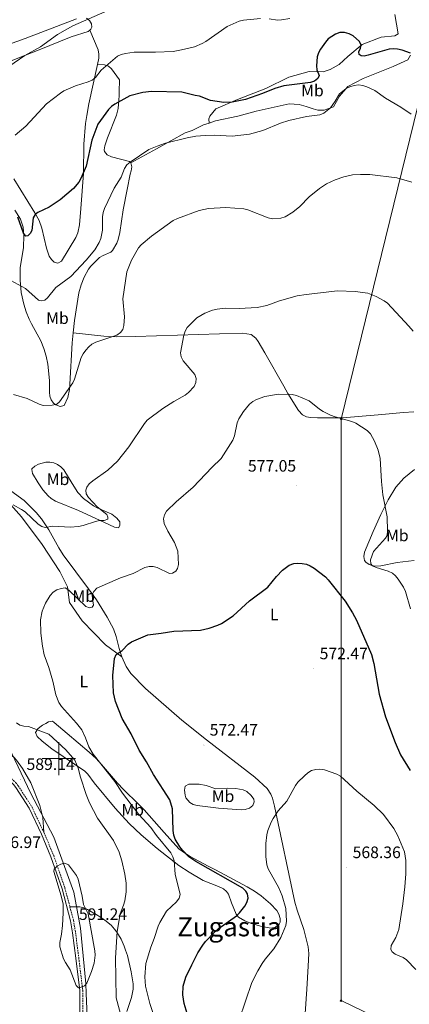
# Model space of a CAD drawing. Units: metres. Extents: x 606711 to 611212, y 4719606 to 4722646.
# Drawn here: x 607976 to 608212, y 4721351 to 4721947 of the extents above; entities that cross this region are included whole.
import ezdxf
from ezdxf.enums import TextEntityAlignment as Align

# ---------------------------------------------------------------- set-up
doc = ezdxf.new("R2010")
doc.units = ezdxf.units.M
doc.header["$MEASUREMENT"] = 0
doc.linetypes.add('TRAZOSX2', pattern=[1.5, 1, -0.5])
for name, color, linetype, lineweight in [('Carátula', 7, 'Continuous', 5), ('Level 1', 19, 'Continuous', 0), ('Level 21', 19, 'Continuous', 0), ('Level 34', 2, 'Continuous', 0), ('Level 36', 19, 'Continuous', 40), ('Level 37', 92, 'Continuous', 0), ('Level 4', 36, 'Continuous', 30), ('Level 41', 19, 'Continuous', 0), ('Level 45', 19, 'Continuous', 0), ('Level 5', 36, 'Continuous', 0), ('Level 63', 7, 'Continuous', 0), ('Level 7', 1, 'Continuous', 0)]:
    doc.layers.add(name, color=color, linetype=linetype, lineweight=lineweight)
doc.styles.add('Arial', font='ARIAL.TTF', dxfattribs={"height": 0.2})

# ---------------------------------------------------------------- blocks, each defined once
blk = doc.blocks.new('5ROLEO')
at = {"layer": 'Carátula', "linetype": 'Continuous', "lineweight": 5}
for color, points in [(2, [(-0.2, -5.2), (-5.2, -0.1), (-0.2, 5), (0, 2.4), (-0.6, 2.3), (-1, 2.1), (-1.4, 1.8), (-1.7, 1.3), (-1.9, 0.6), (-1.9, -0.2), (-1.9, -0.8), (-1.8, -1.3), (-1.6, -1.7), (-1.4, -2.1), (-1.1, -2.4), (-0.8, -2.6), (-0.4, -2.7), (0, -2.7)]), (250, [(0, -2.7), (-0.4, -2.7), (-0.8, -2.6), (-1.1, -2.4), (-1.4, -2.1), (-1.6, -1.7), (-1.8, -1.3), (-1.9, -0.8), (-1.9, -0.2), (-1.9, 0.6), (-1.7, 1.3), (-1.4, 1.8), (-1, 2.1), (-0.6, 2.3), (0, 2.4), (0, 1.5), (-0.2, 1.5), (-0.5, 1.4), (-0.7, 1.3), (-0.8, 1.1), (-1, 0.9), (-1.1, 0.6), (-1.2, 0.2), (-1.2, -0.2), (-1.2, -0.6), (-1.1, -0.9), (-1, -1.2), (-0.8, -1.4), (-0.7, -1.6), (-0.5, -1.8), (-0.2, -1.8), (0, -1.9)]), (2, [(0, -1.9), (-0.2, -1.8), (-0.5, -1.8), (-0.7, -1.6), (-0.8, -1.4), (-1, -1.2), (-1.1, -0.9), (-1.2, -0.6), (-1.2, -0.2), (-1.2, 0.2), (-1.1, 0.6), (-1, 0.9), (-0.8, 1.1), (-0.7, 1.3), (-0.5, 1.4), (-0.2, 1.5), (0, 1.5), (0.3, 1.5), (0.5, 1.4), (0.7, 1.3), (0.9, 1.1), (1, 0.9), (1.1, 0.6), (1.1, 0.3), (1.2, -0.1), (1.2, -0.5), (1.1, -0.9), (1, -1.2), (0.8, -1.4), (0.7, -1.6), (0.5, -1.8), (0.3, -1.8)]), (2, [(-0.2, -5.2), (0, -2.7), (0.4, -2.7), (0.8, -2.6), (1.1, -2.4), (1.4, -2.1), (1.6, -1.7), (1.8, -1.3), (1.9, -0.7), (1.9, -0.2), (1.9, 0.4), (1.8, 0.9), (1.6, 1.4), (1.4, 1.7), (1.1, 2), (0.8, 2.2), (0.4, 2.3), (0, 2.4), (-0.2, 5), (4.9, -0.1)]), (250, [(0, -2.7), (0, -1.9), (0.3, -1.8), (0.5, -1.8), (0.7, -1.6), (0.8, -1.4), (1, -1.2), (1.1, -0.9), (1.2, -0.5), (1.2, -0.1), (1.1, 0.3), (1.1, 0.6), (1, 0.9), (0.9, 1.1), (0.7, 1.3), (0.5, 1.4), (0.3, 1.5), (0, 1.5), (0, 1.5), (0, 2.4), (0, 2.4), (0.4, 2.3), (0.8, 2.2), (1.1, 2), (1.4, 1.7), (1.6, 1.4), (1.8, 0.9), (1.9, 0.4), (1.9, -0.2), (1.9, -0.7), (1.8, -1.3), (1.6, -1.7), (1.4, -2.1), (1.1, -2.4), (0.8, -2.6), (0.4, -2.7)])]:
    blk.add_hatch(color=color, dxfattribs=at).paths.add_polyline_path(points)
at = {"layer": 'Carátula', "color": 250, "linetype": 'Continuous', "lineweight": 5, "flags": 128}
blk.add_lwpolyline([(-0.1, -5.2), (4.9, -0.1), (-0.1, 5), (-5.2, -0.1), (-0.1, -5.2)], dxfattribs=at)
blk = doc.blocks.new('5PATER')
at = {"layer": 'Carátula', "linetype": 'Continuous', "lineweight": 5}
h = blk.add_hatch(color=250, dxfattribs=at)
edge = h.paths.add_edge_path()
edge.add_ellipse((0, 0), major_axis=(-1.33, -1.34), ratio=0.999422, start_angle=0, end_angle=360)

msp = doc.modelspace()

# ---------------------------------------------------------------- linework, layer by layer
at = {"layer": 'Level 1', "color": 19, "linetype": 'Continuous', "lineweight": 0, "ltscale": 0.5}
msp.add_polyline3d([(607965.77, 4721515.47, 586.2), (607983.04, 4721478.88, 588.59), (607996.94, 4721452.56, 588.53), (608009.1, 4721419.36, 590.08), (608013.05, 4721397.55, 590.67), (608016.31, 4721364.17, 590.03), (608016.56, 4721358.09, 589.4), (608017.51, 4721334.97, 589.15)], dxfattribs=at)
at = {"layer": 'Level 21', "color": 19, "linetype": 'TRAZOSX2', "lineweight": 0}
for points in [[(607898.43, 4721521.85, 590.54), (607902.15, 4721515.67, 590.83), (607905.39, 4721511.89, 591.07), (607908.68, 4721508.95, 591.21), (607911.23, 4721507.25, 591.16), (607915.69, 4721504.99, 590.87), (607922.7, 4721502.62, 590.39), (607927.53, 4721501.38, 590.07), (607945.25, 4721497.62, 588.86), (607952.42, 4721496.54, 588.86), (607957.26, 4721495.31, 588.86), (607964.64, 4721492.4, 589.07), (607970.18, 4721488.92, 589.08), (607973.89, 4721485.53, 589.08), (607975.48, 4721483.6, 589.08), (607983.58, 4721471, 588.75), (607990.95, 4721455.48, 588.75)], [(607990.95, 4721455.48, 588.75), (607996.92, 4721441.34, 589.71), (608000.31, 4721431.56, 590.39), (608003.67, 4721421.83, 590.17), (608006.7, 4721410.44, 590.49)], [(608006.7, 4721410.44, 590.49), (608008.88, 4721402.28, 590.72), (608010.07, 4721394.88, 591.16), (608012.08, 4721379.59, 591.07), (608014.44, 4721359.98, 589.95), (608014.44, 4721346.67, 589.62)]]:
    msp.add_polyline3d(points, dxfattribs=at)
at = {"layer": 'Level 21', "color": 19, "linetype": 'Continuous', "lineweight": 0}
msp.add_polyline3d([(607958.91, 4721492.74, 588.92), (607963.83, 4721490.8, 589.07), (607969.1, 4721487.5, 589.08), (607972.6, 4721484.3, 589.08), (607974.04, 4721482.55, 589.08), (607982.02, 4721470.13, 588.75), (607989.54, 4721454.31, 588.75), (607995.26, 4721440.7, 589.71), (607998.63, 4721430.98, 590.39), (608001.97, 4721421.31, 590.17), (608007.14, 4721401.91, 590.72), (608008.31, 4721394.62, 591.16), (608010.32, 4721379.37, 591.07), (608012.66, 4721359.87, 589.95), (608012.66, 4721346.7, 589.62), (608011.53, 4721312.66, 590.86), (608008.68, 4721293.42, 589.3), (608007.75, 4721289.18, 589.2)], dxfattribs=at)
at = {"layer": 'Level 34', "color": 19, "linetype": 'Continuous', "lineweight": 13, "ltscale": 0.5}
msp.add_polyline3d([(609169.48, 4720038.15, 552.64), (609153.41, 4720325.42, 565.37), (609147.77, 4720397.42, 578.47), (609094.14, 4720508.54, 582.65), (608997.69, 4720720.7, 582.79), (608957.44, 4720871.66, 577.38), (608937.85, 4720943.74, 573.76), (608803.67, 4721017.77, 576.52), (608575.33, 4721140.52, 577.7), (608385.8, 4721238.5, 571.18), (608259.99, 4721310.49, 574.9), (608170.69, 4721353.7, 567.3), (608170.86, 4721705.23, 580), (608244.08, 4722004.8, 613.21), (608294.9, 4722166.85, 626.64), (608330.09, 4722338.79, 628.94)], dxfattribs=at)
at = {"layer": 'Level 36', "color": 92, "linetype": 'Continuous', "lineweight": 0}
for points in [[(608010.74, 4721947.11, 612.02), (607979.58, 4721935.31, 612.19), (607956.46, 4721926.94, 613.08), (607940.46, 4721921.34, 614.15), (607934.03, 4721919.13, 614.15), (607932.46, 4721920.86, 615.19), (607932.81, 4721923.49, 615.22), (607939.1, 4721936.41, 615.22), (607941.79, 4721940.6, 615.22), (607945.29, 4721944.19, 615.22), (607948.44, 4721946.32, 615.19), (607952.91, 4721948.71, 615.01)], [(608018.7, 4721940.26, 608.52), (608019.39, 4721940.83, 609.04), (608019.96, 4721942.04, 609.88), (608019.8, 4721944.04, 609.88), (608018.57, 4721946.16, 610.97), (608016.79, 4721947.59, 611.98)], [(608203.13, 4721949.84, 603.27), (608205.32, 4721938.03, 601.67), (608203.19, 4721936.79, 601.13), (608195.02, 4721936.07, 600.6), (608183.45, 4721931.65, 600.6), (608174.85, 4721924.48, 597.93), (608169.52, 4721919.62, 597.4), (608164.03, 4721916.56, 597.4), (608159.89, 4721915.16, 599.53), (608151.43, 4721915.36, 600.06), (608139.14, 4721911.94, 600.6), (608125.22, 4721905.14, 600.06), (608108.16, 4721898.31, 599), (608095.03, 4721892.66, 599), (608091.34, 4721888.33, 597.93), (608090.79, 4721886.67, 597.4), (608090.91, 4721884.15, 596.62)], [(607955.64, 4721915.67, 610.68), (607978.86, 4721924.75, 608.44), (607988.16, 4721928.38, 607.83), (608007.55, 4721936.18, 607.74), (608017.7, 4721939.44, 607.74), (608018.7, 4721940.26, 608.52)], [(608018.7, 4721940.26, 608.52), (608023.77, 4721928.34, 605.97), (608024.23, 4721925.84, 605.69), (608024.29, 4721923.3, 605.48), (608023.44, 4721919.5, 605.11)], [(608090.91, 4721884.15, 596.62), (608094.67, 4721885.42, 596.62), (608108.26, 4721888.35, 597.15), (608119.27, 4721891.25, 596.62), (608139.22, 4721895.82, 596.62), (608145.46, 4721895.45, 596.62), (608149.56, 4721894.2, 596.62), (608153.8, 4721892.81, 596.08), (608156.75, 4721891.9, 595.01), (608160.4, 4721891.87, 594.48), (608166.12, 4721894, 594.48), (608169.78, 4721900.42, 594.48), (608174.89, 4721906.2, 595.01), (608184.01, 4721911.09, 595.55), (608202.15, 4721918.43, 597.15), (608211.14, 4721922.32, 598.75), (608212.67, 4721925.19, 599.74)], [(608023.44, 4721919.5, 605.11), (608018.18, 4721895.75, 602.78), (608016.91, 4721888.78, 602.11), (608016.21, 4721883.82, 601.91), (608015.22, 4721871.36, 602.12), (608014.91, 4721853.66, 601.19), (608013.3, 4721832.55, 598.9), (608012.42, 4721822.67, 597.24), (608011.43, 4721817.81, 596.77), (608010.38, 4721815.02, 596.77), (608001.71, 4721800.62, 596.77), (607999.37, 4721799.49, 596.13), (607997.27, 4721800, 595.7), (607995.51, 4721801.66, 596.22), (607994.22, 4721803.7, 596.77), (607992.52, 4721808.47, 597.22), (607989.71, 4721820.72, 598.11), (607988.07, 4721825.34, 598.58), (607985.53, 4721829.82, 599.25), (607972.84, 4721850.36, 603.18)], [(608043.6, 4721860.2, 596.62), (608042.69, 4721860.94, 596.77), (608031.77, 4721863.7, 596.77), (608029.28, 4721864.91, 597.12), (608027.57, 4721866.88, 597.69), (608027.43, 4721867.95, 597.84), (608027.91, 4721870.33, 597.87), (608029.54, 4721875.13, 597.76), (608034.96, 4721888.94, 598.78), (608035.83, 4721892.98, 598.95), (608036.32, 4721898.11, 598.78), (608036.43, 4721900.64, 598.95), (608036.51, 4721903.04, 599.54), (608036.77, 4721910.19, 603.18), (608031.83, 4721916.88, 603.18), (608029.95, 4721918.56, 603.59), (608027.65, 4721919.27, 604.24), (608023.44, 4721919.5, 605.11)], [(608043.6, 4721860.2, 596.62), (608059, 4721868.66, 595.01), (608076.46, 4721878.22, 596.08), (608080.6, 4721879.7, 596.08), (608087.45, 4721882.99, 596.62), (608090.91, 4721884.15, 596.62)], [(608008.66, 4721757.31, 591.39), (608009.47, 4721764.73, 591.45), (608012.15, 4721781.52, 591.53), (608013.47, 4721786.29, 591.91), (608015.28, 4721790.96, 592.33), (608017.86, 4721795.77, 592.58), (608019.4, 4721797.75, 592.63), (608022.92, 4721801.31, 592.58), (608024.62, 4721802.85, 592.5), (608026.76, 4721804.1, 592.24), (608031.39, 4721806.04, 591.5), (608032.47, 4721807.08, 591.43), (608035.05, 4721811.49, 591.43), (608035.94, 4721813.82, 591.43), (608036.95, 4721818.02, 591.43), (608038.96, 4721831.8, 591.43), (608041.39, 4721844.03, 592.42), (608043.2, 4721853.2, 592.5), (608043.75, 4721855.21, 594.63), (608044.1, 4721857.74, 595.81), (608043.6, 4721860.2, 596.62)], [(607973.31, 4721831.46, 599.06), (607976.83, 4721826.04, 598.74), (607978.4, 4721821.16, 598.18), (607978.87, 4721816.23, 597.5), (607978.55, 4721808.99, 596.77), (607976.66, 4721796.64, 596.77), (607976.64, 4721789.17, 596.44), (607977.32, 4721781.69, 595.89), (607978.83, 4721774.78, 594.79), (607980.32, 4721770.15, 593.5), (607982.15, 4721765.61, 592.56), (607983.51, 4721762.79, 592.39), (607989.13, 4721752.62, 592.5), (607990.97, 4721747.99, 592.07), (607992.44, 4721743.23, 591.59), (607993.41, 4721738.42, 591.38), (607994.38, 4721728.48, 591.43), (607994.31, 4721721.56, 590.36), (607994.61, 4721719.15, 589.71), (607995.36, 4721716.84, 589.29), (607996.88, 4721714.85, 589.29), (607998.11, 4721713.85, 589.29), (608000.75, 4721712.76, 589.29), (608003.17, 4721713.47, 589.29), (608005.36, 4721718.28, 589.58), (608006.41, 4721723.14, 590.11), (608006.73, 4721726.27, 590.36), (608008.01, 4721751.22, 591.34), (608008.66, 4721757.31, 591.39)], [(608214.77, 4721709.61, 581.74), (608208.41, 4721709.15, 581.1), (608193.14, 4721707.84, 580.16), (608171.52, 4721705.89, 579.62), (608156.52, 4721705.94, 579.68), (608152.16, 4721706.14, 579.52), (608149.7, 4721706.59, 579.25), (608147.41, 4721707.77, 579.11), (608145.03, 4721710.38, 579.11), (608138.57, 4721720.79, 579.11), (608136.07, 4721725.07, 579.51), (608124.51, 4721745.37, 583.28), (608120.66, 4721752.16, 583.38), (608119.14, 4721754.16, 583.38), (608116.28, 4721756.4, 583.38), (608111.09, 4721757.16, 583.38), (608097.09, 4721756.84, 583.55), (608046.39, 4721755.09, 588.18), (608034.69, 4721754.99, 588.63), (608027.21, 4721755.37, 588.98), (608008.66, 4721757.31, 591.39)], [(608038.12, 4721561.49, 573.54), (608036.49, 4721566.51, 574.11), (608034.75, 4721573.81, 574.98), (608033.1, 4721578.46, 575.62), (608029.29, 4721585.52, 577.02), (608022.71, 4721595.91, 579.52), (608017.96, 4721602.61, 580.54), (608002.56, 4721623.2, 583.18), (607999.94, 4721627.4, 583.66), (607994.02, 4721638.38, 584.82), (607989.53, 4721645, 585.53), (607986.24, 4721648.76, 585.88), (607979.02, 4721655.94, 586.39), (607971, 4721661.91, 586.36), (607969.14, 4721663.6, 586.36), (607965.33, 4721668.94, 586.53), (607961.9, 4721675.63, 586.83), (607958.09, 4721685.99, 587.45), (607950.99, 4721708.14, 589.59), (607946, 4721723.75, 590.36)], [(608038.12, 4721561.49, 573.53), (608028.16, 4721568.84, 576.74), (608014.11, 4721583.19, 576.74), (608006.55, 4721594.29, 578.87), (608005.16, 4721603.88, 579.94), (608000.63, 4721613.02, 582.08), (607989.87, 4721629.4, 582.08), (607977.38, 4721646.19, 584.21), (607966.36, 4721658.55, 585.28), (607958.82, 4721667.66, 585.28), (607952.93, 4721683.22, 587.42), (607949.66, 4721695.95, 588.48), (607946.05, 4721712.69, 589.55), (607946, 4721723.75, 590.36)], [(608011.57, 4721660.95, 585.99), (608014.92, 4721657.26, 585.65), (608020.97, 4721652.87, 584.92), (608023.1, 4721651.64, 584.6), (608032.12, 4721647.66, 582.96), (608035.16, 4721645.34, 582.62), (608036.83, 4721643.14, 582.78), (608036.86, 4721640.87, 583.85), (608036.01, 4721639.54, 583.85), (608033.62, 4721639.89, 583.85), (608027.17, 4721643.02, 584.09), (608011.97, 4721650.06, 585.99), (607998.07, 4721655.7, 585.96), (607995.44, 4721657.21, 586.19), (607993.57, 4721658.76, 586.51), (607990.36, 4721662.52, 587.3), (607987.53, 4721666.78, 587.95), (607984.13, 4721672.25, 588.12), (607983.63, 4721674.66, 588.12), (607983.77, 4721675.16, 588.12), (607985.47, 4721676.75, 588.12), (607987.74, 4721677.88, 588.12), (607992.09, 4721679.09, 588.12), (607994.63, 4721679.26, 588.12), (607996.92, 4721678.87, 588.12), (607999.24, 4721677.87, 587.92), (608001.3, 4721676.42, 587.48), (608002.95, 4721674.54, 587.06), (608008.08, 4721666.37, 585.99), (608011.57, 4721660.95, 585.99)], [(608214.92, 4721619.67, 581.56), (608204.61, 4721618.57, 579.42), (608194.85, 4721616.53, 578.46), (608191, 4721616.37, 578.33), (608187.71, 4721617.4, 578.36), (608185.63, 4721618.75, 577.54), (608184.96, 4721619.81, 577.29), (608184.55, 4721622.26, 577.67), (608184.96, 4721624.76, 578.22), (608190.04, 4721637.36, 578.97), (608194.74, 4721647.64, 579.92), (608199.16, 4721656.51, 580.92), (608203.74, 4721664.05, 581.82), (608208.76, 4721669.56, 582.65), (608215.11, 4721674.7, 583.52)], [(608147.73, 4721328.13, 566.13), (608149.92, 4721360.55, 567.06), (608150.85, 4721374.62, 567.16), (608151.12, 4721382.11, 567.16), (608150.89, 4721386.3, 567.16), (608148.13, 4721396.66, 567.24), (608144.14, 4721408.44, 568.8), (608142.76, 4721413.21, 569.26), (608130.48, 4721471.2, 569.3), (608129.22, 4721476.09, 569.65), (608128.28, 4721478.42, 569.96), (608125.93, 4721481.91, 570.37), (608118.57, 4721488.79, 570.9), (608089.29, 4721511.38, 572.3), (608074.39, 4721523.18, 572.5), (608052.42, 4721542.34, 572.5), (608043.54, 4721551.5, 572.5), (608040.75, 4721555.65, 572.79), (608038.12, 4721561.49, 573.54)], [(608021.34, 4721485.45, 583.41), (608034.14, 4721470.15, 582.73), (608042.48, 4721460.71, 582.23), (608049.73, 4721453.85, 581.76), (608059.48, 4721445.64, 581.15), (608072.57, 4721435.49, 580.2), (608078.74, 4721431.31, 579.24), (608087.3, 4721426.29, 577.82), (608096.64, 4721422.69, 577.27), (608099.52, 4721421.27, 577), (608101.49, 4721419.75, 576.42), (608102.56, 4721418.15, 575.93), (608104.47, 4721412.86, 575.93), (608107.26, 4721406.01, 573.8), (608108.76, 4721404.17, 573.16), (608112.59, 4721401.98, 572.3), (608114.91, 4721401, 572.08), (608122, 4721398.82, 571.8), (608125.98, 4721397.83, 571.28), (608128.48, 4721397.58, 570.84), (608130.96, 4721398.07, 570.6), (608133.29, 4721399.93, 570.59), (608133.83, 4721401.1, 570.59), (608133.88, 4721403.43, 570.59), (608133.14, 4721405.89, 570.59), (608131.79, 4721408.27, 570.59), (608128.11, 4721412.2, 570.63), (608122.36, 4721417.12, 571.02), (608118.36, 4721419.97, 571.37), (608113.98, 4721422.56, 571.66), (608094.67, 4721432.69, 571.66), (608090.26, 4721435.01, 572.2), (608079.38, 4721440.86, 574.46), (608076.52, 4721442.55, 574.86), (608072.62, 4721445.5, 575.2), (608063.63, 4721455.32, 575.93), (608051.6, 4721468.97, 578.07), (608048.11, 4721472.53, 578.24), (608039.14, 4721481.27, 577.97), (608035.43, 4721485.12, 578.27), (608025.89, 4721496.5, 580.43), (608022.5, 4721500.14, 581.04), (608018.43, 4721503.87, 581.36), (608005.1, 4721515.18, 581.26), (607997.2, 4721521.84, 582.22), (607996.18, 4721522.62, 582.34), (607993.85, 4721522.2, 582.33), (607992.18, 4721521.14, 582.34), (607990.21, 4721520.13, 583.34), (607988.46, 4721518.99, 584.92), (607987.34, 4721517.94, 585.54), (607985.95, 4721515.77, 585.51), (607986.93, 4721513.43, 586.27), (607990.02, 4721510.47, 586.79), (607995.84, 4721505.84, 586.73), (608009.42, 4721496.74, 584.5), (608015.68, 4721492.42, 584.48), (608017.48, 4721490.57, 584.2), (608021.34, 4721485.45, 583.41)], [(607956.63, 4721505.89, 587.35), (607968.41, 4721503.28, 587.35), (607970.69, 4721502.38, 587.49), (607972.69, 4721500.91, 587.82), (607974.47, 4721499.04, 588.17), (607978.11, 4721494.09, 588.42), (607983.05, 4721485.44, 588.42), (607988.61, 4721471.64, 588.32), (607990.24, 4721464.38, 588.4), (607990.95, 4721455.48, 588.75)], [(608102.08, 4721482.22, 572.73), (608107.03, 4721481.99, 572.16), (608111.55, 4721481.16, 571.66), (608113.75, 4721480.12, 571.66), (608116.31, 4721477.77, 571.66), (608117.87, 4721475.53, 571.66), (608118.21, 4721473.92, 571.66), (608117.26, 4721471.68, 571.66), (608115.24, 4721470.02, 571.66), (608112.74, 4721469.23, 571.66), (608110.24, 4721469.05, 571.66), (608096.6, 4721470.13, 571.84), (608083.69, 4721471.72, 572.73), (608081.33, 4721472.34, 573.12), (608079.17, 4721473.54, 573.64), (608076.85, 4721476.34, 573.91), (608076.32, 4721477.81, 573.8), (608076, 4721480.96, 572.73), (608076.41, 4721483.26, 572.73), (608078.7, 4721484.46, 572.73), (608084.85, 4721484.49, 572.73), (608089.02, 4721483.67, 572.73), (608094.91, 4721481.72, 572.73), (608102.08, 4721482.22, 572.73)], [(608041.15, 4721347.18, 583.13), (608043.91, 4721355.71, 582.13), (608044.87, 4721360.57, 581.87), (608045, 4721363.78, 581.99), (608043.85, 4721371.2, 582.93), (608041.46, 4721380.9, 582.73), (608040.42, 4721384.21, 582.93), (608039.59, 4721386.55, 583.39), (608037.64, 4721390.94, 584.87), (608035.18, 4721395.02, 586.48), (608033.69, 4721396.96, 587.08), (608031.58, 4721399.29, 587.62), (608027.84, 4721402.45, 588.4), (608023.68, 4721405.19, 589.09), (608017.37, 4721408.77, 589.94), (608015.08, 4721409.76, 590.19), (608012.7, 4721410.35, 590.36), (608006.7, 4721410.44, 590.49)]]:
    msp.add_polyline3d(points, dxfattribs=at)
at = {"layer": 'Level 4', "color": 36, "linetype": 'Continuous', "lineweight": 30}
for points in [[(608212.66, 4721926.37, 600), (608207.65, 4721928.15, 600), (608204.9, 4721928.73, 600), (608202.29, 4721929.07, 600), (608199.8, 4721928.87, 600), (608187.1, 4721925.2, 600), (608184.67, 4721924.61, 600), (608182.86, 4721924.78, 600), (608181.75, 4721925.69, 600), (608181.4, 4721927.19, 600), (608182.55, 4721929.5, 600), (608182.87, 4721931.17, 600), (608181.93, 4721933.48, 600), (608178.09, 4721936.9, 600), (608175.59, 4721938.1, 600), (608172.7, 4721938.86, 600), (608169.98, 4721938.82, 600), (608167.34, 4721937.84, 600), (608162.98, 4721935, 600), (608161.29, 4721933.12, 600), (608158.32, 4721928.89, 600), (608157.06, 4721926.56, 600), (608156.32, 4721924.17, 600), (608155.77, 4721918.84, 600), (608155.98, 4721916.35, 600), (608157.47, 4721912.96, 600), (608156.56, 4721911.02, 600), (608154.61, 4721909.48, 600), (608152.13, 4721908.58, 600), (608136.03, 4721906.64, 600), (608130.66, 4721905.02, 600), (608123.21, 4721901.94, 600), (608112.94, 4721898.46, 600), (608104.92, 4721896.85, 600), (608099.75, 4721896.6, 600), (608091.83, 4721897.83, 600), (608085.06, 4721900.42, 600), (608082.43, 4721900.74, 600), (608074.31, 4721902.85, 600), (608055.99, 4721903.14, 600)], [(608055.99, 4721903.14, 600), (608050.9, 4721902.72, 600), (608042.95, 4721900.62, 600), (608033.85, 4721895.63, 600), (608031.78, 4721894.22, 600), (608030.02, 4721892.27, 600), (608023.51, 4721883.57, 600), (608020.05, 4721873.78, 600), (608016.59, 4721858.09, 600), (608013.37, 4721850.63, 600), (608012.12, 4721848.46, 600), (608008.78, 4721844.69, 600), (608000.86, 4721837.66, 600), (607994.23, 4721833.32, 600), (607987.38, 4721830.09, 600), (607985.61, 4721828.9, 600), (607984.48, 4721826.84, 600), (607983.73, 4721819.25, 600), (607982.74, 4721817.31, 600), (607981.18, 4721816.08, 600), (607980.12, 4721815.86, 600), (607978.64, 4721817.62, 600), (607975.15, 4721827.3, 600)], [(608090.94, 4721578.88, 575), (608096.17, 4721580.59, 575), (608098.45, 4721581.62, 575), (608105.42, 4721586.21, 575), (608115.4, 4721595.45, 575), (608126.36, 4721603.71, 575), (608131.7, 4721610.14, 575), (608135.3, 4721613.89, 575), (608139.36, 4721616.87, 575), (608142.05, 4721617.84, 575), (608144.54, 4721618.12, 575), (608147.11, 4721618, 575), (608149.79, 4721617.48, 575), (608152.1, 4721616.52, 575), (608154.47, 4721615.09, 575), (608161.21, 4721609.84, 575), (608162.96, 4721608.06, 575), (608173.09, 4721595.17, 575), (608177.71, 4721588.17, 575), (608180.1, 4721583.6, 575), (608189.11, 4721562.88, 575), (608190.6, 4721557.43, 575), (608193.75, 4721538.87, 575), (608197.52, 4721525.17, 575), (608203.43, 4721509.66, 575), (608206.75, 4721502.26, 575), (608212.49, 4721492.78, 575)], [(608078.75, 4721341.85, 575), (608075.85, 4721351.93, 575), (608074.96, 4721357.19, 575), (608075.15, 4721362.42, 575), (608076.83, 4721367.83, 575), (608080.36, 4721375.44, 575), (608084.15, 4721382.52, 575), (608087.04, 4721387.21, 575), (608088.71, 4721389.39, 575), (608094.45, 4721395.4, 575), (608096.45, 4721397.14, 575), (608107.45, 4721405.03, 575), (608109.27, 4721406.8, 575), (608112.57, 4721410.76, 575), (608113.8, 4721413.12, 575), (608114.43, 4721415.63, 575), (608114.15, 4721418.19, 575), (608113.07, 4721419.94, 575), (608111.22, 4721421.62, 575), (608082.88, 4721437.85, 575), (608078.64, 4721440.7, 575), (608074.81, 4721444.57, 575), (608073.09, 4721446.75, 575), (608070.42, 4721451.38, 575), (608069.54, 4721453.72, 575), (608069.23, 4721456.58, 575), (608068.66, 4721469.74, 575), (608067.2, 4721475.03, 575), (608057.2, 4721490.38, 575), (608053.04, 4721498.04, 575), (608048.61, 4721505.08, 575), (608043.79, 4721514.9, 575), (608038.33, 4721524.28, 575), (608034.19, 4721534.52, 575), (608032.97, 4721539.75, 575), (608032.72, 4721550.17, 575), (608033.76, 4721560.44, 575), (608034.69, 4721562.96, 575), (608038.22, 4721565.34, 575), (608041.97, 4721569.09, 575), (608044.04, 4721570.5, 575), (608053.86, 4721574.86, 575), (608061.82, 4721575.77, 575), (608069.63, 4721577.08, 575), (608085.67, 4721577.62, 575), (608090.94, 4721578.88, 575)]]:
    msp.add_polyline3d(points, dxfattribs=at)
at = {"layer": 'Level 5', "color": 36, "linetype": 'Continuous', "lineweight": 0}
for points in [[(607959.89, 4721911.65, 610), (607979.51, 4721925.04, 610), (607988.82, 4721930.21, 610), (607999.21, 4721937.73, 610), (608008.51, 4721942.89, 610), (608027.85, 4721951.3, 610)], [(608017.81, 4721909.06, 605), (608020.24, 4721910.16, 605), (608022.15, 4721911.78, 605), (608025.54, 4721916.16, 605), (608035.46, 4721924.66, 605), (608037.74, 4721925.67, 605), (608040.25, 4721926.26, 605), (608045.49, 4721926.96, 605), (608058.53, 4721926.95, 605), (608069.09, 4721927.42, 605), (608074.21, 4721928.32, 605), (608082.12, 4721930.28, 605), (608086.79, 4721932.25, 605), (608088.95, 4721933.51, 605), (608101.89, 4721942.57, 605), (608109, 4721945.7, 605), (608111.62, 4721946.44, 605), (608122.01, 4721947.34, 605)], [(608127.14, 4721947.06, 605), (608132.22, 4721946.34, 605), (608134.72, 4721946.48, 605), (608139.68, 4721947.33, 605)], [(607973.66, 4721876.79, 605), (607979.95, 4721882.27, 605), (607992.62, 4721895.73, 605), (608000.92, 4721902.27, 605), (608002.99, 4721903.7, 605), (608010.1, 4721906.74, 605), (608017.81, 4721909.06, 605)], [(608213.02, 4721889.49, 595), (608206.94, 4721893.71, 595), (608197.48, 4721899.18, 595), (608191.15, 4721903.88, 595), (608186.38, 4721905.99, 595), (608183.85, 4721906.81, 595), (608181.19, 4721907.23, 595), (608178.71, 4721906.94, 595), (608176.1, 4721906.04, 595), (608173.71, 4721905, 595), (608171.69, 4721903.53, 595), (608169.7, 4721901.74, 595), (608167.19, 4721897.38, 595), (608164.23, 4721893.26, 595), (608160.23, 4721890.17, 595), (608157.78, 4721889.16, 595), (608149.79, 4721888.09, 595), (608139.18, 4721885.79, 595), (608134.12, 4721884.19, 595), (608123.34, 4721879.56, 595), (608115.4, 4721877.39, 595), (608104.8, 4721876.16, 595), (608094.12, 4721876.8, 595), (608088.58, 4721876.73, 595)], [(608088.58, 4721876.73, 595), (608082.91, 4721876.25, 595), (608077.69, 4721875.32, 595), (608064.48, 4721871.96, 595), (608059.39, 4721870.26, 595), (608054.36, 4721868.12, 595), (608043.23, 4721860.56, 595), (608041.05, 4721858.81, 595), (608039.63, 4721856.74, 595), (608037.61, 4721851.49, 595), (608033.51, 4721844.76, 595), (608027.62, 4721832.6, 595), (608026.78, 4721830.03, 595), (608026.48, 4721827.55, 595), (608026.38, 4721819.4, 595), (608025.4, 4721814.44, 595), (608024.42, 4721811.9, 595), (608021.73, 4721807.5, 595), (608016.61, 4721801.29, 595), (608007.17, 4721791.36, 595), (607998.17, 4721784.74, 595), (607993.16, 4721778.42, 595), (607991.45, 4721777.12, 595), (607989.36, 4721776.62, 595), (607987.67, 4721777.01, 595), (607979.89, 4721784.06, 595), (607971.04, 4721788.92, 595)], [(608134.3, 4721826.59, 590), (608136.89, 4721827.43, 590), (608141.56, 4721830.3, 590), (608145.86, 4721833.72, 590), (608151.45, 4721839.6, 590), (608157.72, 4721844.58, 590), (608161.99, 4721847.5, 590), (608167.13, 4721849.89, 590), (608172.33, 4721851.62, 590), (608177.53, 4721852.85, 590), (608182.56, 4721853.16, 590), (608188.06, 4721852.98, 590), (608204.48, 4721850.99, 590), (608213.42, 4721848.45, 590)], [(607972.54, 4721720.1, 590), (607980.82, 4721717.58, 590), (607988.09, 4721714.17, 590), (607990.61, 4721713.47, 590), (607996.05, 4721713.56, 590), (607998.72, 4721714.3, 590), (608000.51, 4721715.71, 590), (608008.4, 4721727.09, 590), (608009.5, 4721729.34, 590), (608013.61, 4721742.41, 590), (608014.7, 4721744.66, 590), (608016.32, 4721746.91, 590), (608018.1, 4721748.88, 590), (608020.05, 4721750.43, 590), (608022.46, 4721751.7, 590), (608035.06, 4721755.9, 590), (608037.39, 4721757.47, 590), (608038.69, 4721759.43, 590), (608039.4, 4721761.85, 590), (608039.76, 4721767.07, 590), (608038.66, 4721778, 590), (608041.1, 4721794.16, 590), (608044.01, 4721801.35, 590), (608048.12, 4721808.65, 590), (608049.74, 4721810.56, 590), (608056.01, 4721815.89, 590), (608069.24, 4721825.21, 590), (608071.78, 4721826.48, 590), (608084.82, 4721831.21, 590), (608090.5, 4721832.44, 590), (608101.1, 4721833.06, 590), (608111.82, 4721832.28, 590), (608114.32, 4721831.65, 590), (608126.59, 4721826.81, 590), (608129.2, 4721826.32, 590), (608134.3, 4721826.59, 590)], [(607977.51, 4721650.59, 585), (607979.58, 4721649.14, 585), (607987.43, 4721641.77, 585), (607989.64, 4721640.21, 585), (607991.7, 4721639.79, 585), (607996.43, 4721640.46, 585), (608006.93, 4721639.98, 585), (608011.98, 4721640.31, 585), (608014.74, 4721640.86, 585), (608022.09, 4721643.32, 585), (608024.62, 4721643.93, 585), (608027.33, 4721643.96, 585), (608029.6, 4721644.82, 585), (608029.7, 4721645.96, 585), (608028.95, 4721647.53, 585), (608023.26, 4721652.1, 585), (608018.02, 4721657.92, 585), (608016.61, 4721660.11, 585), (608016.33, 4721662.23, 585), (608017.01, 4721664, 585), (608018.42, 4721666.07, 585), (608020.48, 4721667.91, 585), (608029.57, 4721674.44, 585), (608035.5, 4721679.85, 585), (608042.28, 4721688.47, 585), (608051.79, 4721702.62, 585), (608053.44, 4721704.5, 585), (608062.9, 4721711.68, 585), (608069.64, 4721715.93, 585), (608076.47, 4721719.59, 585), (608078.51, 4721721.22, 585), (608081.86, 4721724.94, 585), (608082.93, 4721727.43, 585), (608082.98, 4721729.82, 585), (608082.24, 4721732.2, 585), (608075.28, 4721740.38, 585), (608073.93, 4721742.83, 585), (608073.5, 4721745.36, 585), (608075.6, 4721755.88, 585), (608076.46, 4721758.42, 585), (608077.68, 4721760.6, 585), (608083.54, 4721766.45, 585), (608088.21, 4721769.28, 585), (608092.97, 4721771.01, 585), (608095.82, 4721771.67, 585), (608100.91, 4721772.34, 585), (608109.06, 4721772.05, 585), (608120.05, 4721772.77, 585), (608125.81, 4721773.84, 585), (608133.56, 4721776.64, 585), (608144.19, 4721779.66, 585), (608149.68, 4721780.63, 585), (608168.59, 4721782.8, 585), (608179.28, 4721782.31, 585), (608186.94, 4721781.26, 585), (608191.89, 4721779.39, 585), (608196.83, 4721776.8, 585), (608198.85, 4721775.32, 585), (608211.77, 4721761.38, 585), (608214.29, 4721758.29, 585)], [(607999.96, 4721533.89, 580), (607998.23, 4721538.63, 580), (607996.41, 4721546.9, 580), (607993.96, 4721555.12, 580), (607991.17, 4721562.68, 580), (607990.06, 4721567.9, 580), (607989.1, 4721575.83, 580), (607988.98, 4721583.84, 580), (607990.02, 4721589.21, 580), (607991.89, 4721593.99, 580), (607994.78, 4721598.54, 580), (607996.64, 4721600.57, 580), (607998.82, 4721601.92, 580), (608001.35, 4721602.75, 580), (608003.82, 4721603.14, 580), (608005.99, 4721601.87, 580), (608016.3, 4721591.91, 580), (608018.56, 4721591.17, 580), (608020.17, 4721591.63, 580), (608021, 4721592.77, 580), (608020.27, 4721596.62, 580), (608020.24, 4721599.12, 580), (608021.18, 4721601.1, 580), (608022.89, 4721602.93, 580), (608037.32, 4721609.22, 580), (608045.04, 4721611.98, 580), (608052.09, 4721615.61, 580), (608054.61, 4721616.18, 580), (608057.11, 4721616.03, 580), (608059.58, 4721615.47, 580), (608066.98, 4721611.97, 580), (608068.71, 4721612.17, 580), (608070.86, 4721613.4, 580), (608071.8, 4721614.92, 580), (608072.29, 4721617.37, 580), (608071.9, 4721625.33, 580), (608070.03, 4721630.61, 580), (608065.96, 4721637.58, 580), (608063.79, 4721642.18, 580), (608063.4, 4721644.85, 580), (608063.86, 4721647.31, 580), (608065.11, 4721649.57, 580), (608070.88, 4721655.26, 580), (608081.23, 4721664.11, 580), (608092.45, 4721676, 580), (608098.12, 4721681.49, 580), (608105.17, 4721692.56, 580), (608106.21, 4721695.18, 580), (608107.82, 4721703.02, 580), (608108.81, 4721705.34, 580), (608111.78, 4721709.75, 580), (608115.42, 4721714.24, 580), (608117.35, 4721715.84, 580), (608119.63, 4721717.16, 580), (608124.52, 4721718.82, 580), (608132.89, 4721720.2, 580), (608141.13, 4721720.07, 580), (608143.77, 4721719.54, 580), (608151.37, 4721716.21, 580), (608157.69, 4721711.28, 580), (608159.83, 4721709.87, 580), (608164.34, 4721707.62, 580), (608167.06, 4721706.6, 580), (608177.28, 4721703.76, 580), (608179.72, 4721702.76, 580), (608186.51, 4721698.24, 580), (608188.44, 4721696.31, 580), (608191.01, 4721691.97, 580), (608193.2, 4721686.37, 580), (608194.27, 4721681.39, 580), (608195.11, 4721667.53, 580), (608196.03, 4721659.36, 580), (608198.52, 4721646.08, 580), (608198.74, 4721637.47, 580), (608198.54, 4721634.79, 580), (608197.53, 4721633.17, 580), (608190.27, 4721625.1, 580), (608188.52, 4721620.13, 580), (608188.8, 4721617.71, 580), (608189.8, 4721616.58, 580), (608191.94, 4721615.5, 580), (608199.16, 4721613.33, 580), (608201.74, 4721612.03, 580), (608203.66, 4721610.44, 580), (608205.32, 4721608.5, 580), (608208.39, 4721603.66, 580), (608209.59, 4721600.99, 580), (608212.69, 4721590.55, 580)], [(607972.45, 4721653.39, 585), (607977.51, 4721650.59, 585)], [(608058.53, 4721341.61, 580), (608054.98, 4721351.89, 580), (608052.45, 4721362.44, 580), (608052, 4721368.19, 580), (608052.62, 4721376.24, 580), (608055.55, 4721386.07, 580), (608057.68, 4721391.29, 580), (608060.05, 4721398.73, 580), (608061.16, 4721401.01, 580), (608065.19, 4721407.87, 580), (608071.19, 4721413.41, 580), (608072.75, 4721415.62, 580), (608073.31, 4721417.9, 580), (608070.46, 4721430.06, 580), (608069.81, 4721438.31, 580), (608069.03, 4721440.68, 580), (608067.72, 4721443.14, 580), (608059.02, 4721453.46, 580), (608055.67, 4721458.39, 580), (608048.41, 4721466.3, 580), (608038.51, 4721479.12, 580), (608033.78, 4721486.14, 580), (608020.74, 4721502.75, 580), (608018.12, 4721507.22, 580), (608016.13, 4721512.58, 580), (608013.85, 4721517.33, 580), (608010.72, 4721521.47, 580), (608001.6, 4721531.48, 580), (607999.96, 4721533.89, 580)], [(608038.01, 4721342.63, 585), (608034.69, 4721355.44, 585), (608034.3, 4721379.66, 585), (608035.26, 4721395.58, 585), (608037.07, 4721406.18, 585), (608039.21, 4721411.52, 585), (608039.83, 4721413.94, 585), (608040.64, 4721419.5, 585), (608040.64, 4721424.67, 585), (608039.94, 4721430.13, 585), (608038.18, 4721438.15, 585), (608036.51, 4721443.38, 585), (608032.98, 4721450.5, 585), (608023.4, 4721463.96, 585), (608018.49, 4721473.32, 585), (608016.45, 4721478.36, 585), (608013.04, 4721488.83, 585), (608011.65, 4721494.26, 585), (608009.62, 4721499.08, 585), (608004.31, 4721505.34, 585), (607993.95, 4721514.75, 585), (607981.7, 4721519.39, 585), (607978.85, 4721519.63, 585), (607976.43, 4721520.23, 585), (607974.31, 4721521.71, 585)], [(608109.05, 4721342.16, 570), (608116.7, 4721364.68, 570), (608120.34, 4721371.78, 570), (608123.06, 4721376.22, 570), (608124.74, 4721378.7, 570), (608129.99, 4721385.12, 570), (608134.36, 4721391.78, 570), (608137.32, 4721399.19, 570), (608137.72, 4721401.66, 570), (608137.26, 4721409.34, 570), (608135.05, 4721417.11, 570), (608133.08, 4721421.88, 570), (608126.68, 4721433.37, 570), (608125.88, 4721435.88, 570), (608125.14, 4721440.92, 570), (608125.22, 4721448.68, 570), (608125.82, 4721453.9, 570), (608126.45, 4721456.53, 570), (608128.44, 4721461.57, 570), (608129.67, 4721463.76, 570), (608132.7, 4721468.4, 570), (608137.86, 4721474.33, 570), (608143.07, 4721483.77, 570), (608144.61, 4721485.74, 570), (608148.63, 4721489.56, 570), (608150.58, 4721491.31, 570), (608152.9, 4721492.82, 570), (608155.38, 4721493.47, 570), (608157.88, 4721493.61, 570), (608160.65, 4721493.3, 570), (608168.18, 4721490.66, 570), (608170.3, 4721489.33, 570), (608180.21, 4721480.33, 570), (608190.8, 4721471.67, 570), (608196.39, 4721466.25, 570), (608202.53, 4721457.79, 570), (608204.94, 4721453.32, 570), (608208.99, 4721443.61, 570), (608209.81, 4721438.41, 570), (608209.82, 4721430.28, 570), (608209.26, 4721422.6, 570), (608208, 4721412.14, 570), (608205.59, 4721396.63, 570), (608203.81, 4721391.92, 570), (608201.08, 4721387.08, 570), (608200.87, 4721384.66, 570), (608201.64, 4721383.26, 570), (608203.39, 4721381.82, 570), (608208.25, 4721379.77, 570), (608210.26, 4721378.29, 570), (608216.02, 4721372.52, 570)], [(608005.91, 4721435.78, 590), (608003.65, 4721436.88, 590), (608001.19, 4721436.28, 590), (607998.92, 4721435.08, 590), (607997.21, 4721433.26, 590), (607997, 4721431.78, 590), (608001.43, 4721417.02, 590), (608002.59, 4721412, 590), (608002.67, 4721406.83, 590), (608002.21, 4721399.06, 590), (608001.65, 4721393.89, 590), (608000.6, 4721388.84, 590), (608000.6, 4721386.28, 590), (608002.9, 4721378.91, 590), (608004.01, 4721376.67, 590), (608006.82, 4721372.39, 590), (608010.54, 4721362.92, 590), (608012, 4721361.52, 590), (608013.15, 4721361.63, 590), (608015.43, 4721362.64, 590), (608016.95, 4721364.33, 590), (608019.84, 4721371.33, 590), (608021.35, 4721376.27, 590), (608021.92, 4721381.24, 590), (608021.85, 4721383.77, 590), (608017.74, 4721406.22, 590), (608015.02, 4721411.79, 590), (608014.16, 4721416.88, 590), (608011.64, 4721427.04, 590), (608010.64, 4721429.45, 590), (608005.91, 4721435.78, 590)]]:
    msp.add_polyline3d(points, dxfattribs=at)
at = {"layer": 'Level 63', "linetype": 'Continuous', "lineweight": 0}
for points in [[(608000, 4721490), (608000, 4721510)], [(607990, 4721500), (608010, 4721500)]]:
    msp.add_lwpolyline(points, dxfattribs=at)

# ---------------------------------------------------------------- block references
at = {"layer": 'Level 34', "color": 2, "linetype": 'Continuous', "lineweight": 0, "xscale": 0.09999983015004542, "yscale": 0.09999983015004542}
for p in [(608170.86, 4721705.23, 580), (608170.69, 4721353.7, 567.3)]:
    msp.add_blockref('5ROLEO', p, dxfattribs=at)
at = {"layer": 'Level 7', "color": 19, "linetype": 'Continuous', "lineweight": 0, "xscale": 0.09999983015004542, "yscale": 0.09999983015004542}
for p in [(608143.84, 4721665.31, 577.06), (608154.26, 4721554.39, 572.47), (608087.76, 4721508.23, 572.47), (607976.97, 4721487.44, 589.15), (608174.2, 4721434.17, 568.37), (608008.64, 4721396.81, 591.24)]:
    msp.add_blockref('5PATER', p, dxfattribs=at)

# ---------------------------------------------------------------- texts
at = {"layer": 'Level 37', "color": 92, "linetype": 'Continuous', "lineweight": 0, "style": 'Arial'}
for s, p in [('Mb', (608153.39, 4721903.81, 598.86)), ('Mb', (607999.18, 4721766.22, 592.38)), ('Mb', (607999.52, 4721668.85, 587.07)), ('Mb', (608204.74, 4721634.88, 580.69)), ('Mb', (608015.09, 4721598.26, 580.19)), ('L', (608130.28, 4721587.09, 574.34)), ('L', (608015.08, 4721546.58, 577.68)), ('Mb', (608099.33, 4721477.3, 572.38)), ('Mb', (608044.65, 4721469.03, 580.74))]:
    msp.add_text(s, height=7, dxfattribs=at).set_placement(p, align=Align.MIDDLE_CENTER)
at = {"layer": 'Level 41', "color": 19, "linetype": 'Continuous', "lineweight": 0, "style": 'Arial'}
for s, p in [('577.05', (608114.38, 4721671.28, 577.06)), ('572.47', (608157.76, 4721557.89, 572.47)), ('572.47', (608091.26, 4721511.73, 572.47)), ('589.14', (607980.47, 4721490.94, 589.15)), ('586.97', (607960.04, 4721443.78, 586.97)), ('568.36', (608177.7, 4721437.67, 568.37)), ('591.24', (608012.14, 4721400.31, 591.24))]:
    msp.add_text(s, height=7, dxfattribs=at).set_placement(p, align=Align.BOTTOM_LEFT)
at = {"layer": 'Level 45', "color": 19, "linetype": 'Continuous', "lineweight": 0, "style": 'Arial'}
msp.add_text('Zugastia', height=11.5, dxfattribs=at).set_placement((608103.14, 4721398.34, 576.31), align=Align.MIDDLE_CENTER)

doc.saveas('drawing.dxf')
